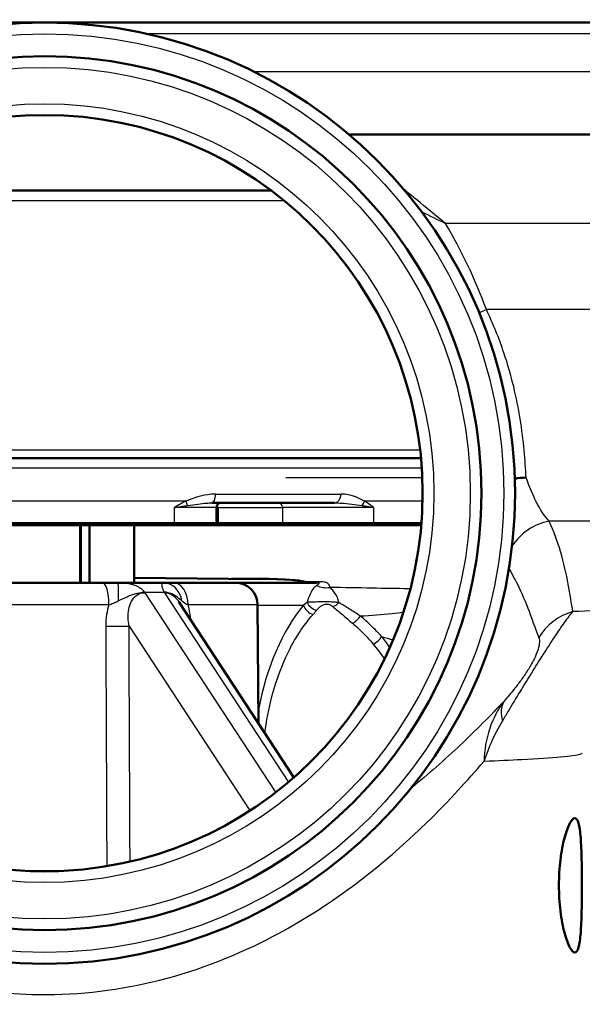
# Paper-space layout 'DS_2' of a CAD drawing. Units: millimetres. Extents: x 0 to 2100, y 0 to 2970.
# Drawn here: x 697 to 722, y 1471 to 1515 of the extents above; entities that cross this region are included whole.
import ezdxf

# ---------------------------------------------------------------- set-up
doc = ezdxf.new("R2010")
doc.units = ezdxf.units.MM
doc.header["$LTSCALE"] = 10
for name, color, linetype, lineweight in [('Dimensions(ISO)', 7, 'Continuous', 25), ('Hatch', 7, 'Continuous', 9), ('Threads(ISO)', 7, 'Continuous', 25), ('Visible Edges(ISO)', 7, 'Continuous', 50), ('Visible Tangent Edges(ISO)', 7, 'Continuous', 25)]:
    doc.layers.add(name, color=color, linetype=linetype, lineweight=lineweight)
doc.styles.add('Text_3.5mm', font='arial.ttf', dxfattribs={"width": 0.9})
doc.dimstyles.new('KS-STANDARD', dxfattribs={"dimscale": 10, "dimtxt": 3.5, "dimasz": 2.5, "dimexe": 3.175, "dimexo": 0, "dimgap": 0.8, "dimtad": 1, "dimdec": 1, "dimrnd": 1e-08, "dimtxsty": 'Text_3.5mm', "dimcen": 0.09, "dimdle": 10, "dimclrd": 7, "dimclre": 7, "dimclrt": 7, "dimadec": 0, "dimazin": 2, "dimtfac": 0.714286, "dimtdec": 4, "dimtmove": 0, "dimatfit": 3, "dimfxl": 1, "dimtolj": 1, "dimlwd": 25, "dimlwe": 25, "dimarcsym": 0})

# ---------------------------------------------------------------- blocks, each defined once
blk = doc.blocks.new('*D5')
at = {"layer": 'Defpoints', "color": 0, "linetype": 'Continuous', "transparency": 16777216}
for p in [(998.052, 1712.956), (1086.213, 1712.956), (698.052, 1421.556)]:
    blk.add_point(p, dxfattribs=at)
at = {"layer": 'Dimensions(ISO)', "color": 7, "linetype": 'Continuous', "lineweight": 25, "transparency": 16777216}
for p, q in [((998.052, 1712.956), (1117.963, 1712.956)), ((1086.213, 1446.556), (1086.213, 1687.956)), ((698.052, 1421.556), (1117.963, 1421.556))]:
    blk.add_line(p, q, dxfattribs=at)
at = {"layer": 'Dimensions(ISO)', "color": 7, "linetype": 'Continuous', "transparency": 16777216}
for points in [[(1082.046, 1687.956), (1090.38, 1687.956), (1086.213, 1712.956)], [(1082.046, 1446.556), (1090.38, 1446.556), (1086.213, 1421.556)]]:
    blk.add_solid(points, dxfattribs=at)
at = {"layer": 'Dimensions(ISO)', "color": 7, "linetype": 'Continuous', "lineweight": 25, "transparency": 16777216, "insert": (1060.343, 1535.23), "char_height": 35, "attachment_point": 4, "rotation": 90, "style": 'Text_3.5mm'}
blk.add_mtext('\\A1;291', dxfattribs=at)

psp = doc.layouts.new('DS_2')

# ---------------------------------------------------------------- hatches: boundary and pattern name
at = {"layer": 'Hatch'}
h = psp.add_hatch(dxfattribs=at)
h.set_pattern_fill('ANSI31', color=256, scale=254, angle=105, style=0)
h.set_pattern_definition([(150, (0, 0), (-15.875, -27.4963), [])])
h.paths.add_polyline_path([(700.052, 1490.056), (700.052, 1492.623), (699.673, 1492.623), (696.431, 1492.623), (696.052, 1492.623), (696.052, 1490.056), (696.431, 1490.056), (699.673, 1490.056)])
h = psp.add_hatch(dxfattribs=at)
h.set_pattern_fill('ANSI31', color=256, scale=254, angle=-15, style=0)
h.set_pattern_definition([(30, (0, 0), (-15.875, 27.4963), [])])
h.paths.add_polyline_path([(699.673, 1492.623), (699.673, 1490.056), (700.052, 1490.056), (700.629, 1490.056), (701.342, 1490.056), (702.052, 1490.056), (702.052, 1492.623), (700.052, 1492.623)])

# ---------------------------------------------------------------- linework, layer by layer
at = {"layer": 'Threads(ISO)'}
for p, q in [((699.634, 1490.056), (699.634, 1492.623)), ((700.052, 1490.056), (700.052, 1492.623))]:
    psp.add_line(p, q, dxfattribs=at)
at = {"layer": 'Visible Edges(ISO)'}
for p, q in [((638.052, 1515.056), (758.052, 1515.056)), ((753.894, 1510.056), (711.654, 1510.056)), ((687.927, 1507.556), (708.177, 1507.556)), ((681.25, 1495.622), (714.855, 1495.622)), ((710.988, 1493.623), (705.519, 1493.623)), ((705.727, 1493.423), (705.727, 1492.723)), ((692.264, 1492.723), (703.841, 1492.723)), ((703.813, 1492.623), (692.291, 1492.623)), ((699.673, 1492.623), (699.673, 1490.056)), ((700.052, 1490.056), (700.052, 1492.623)), ((702.052, 1490.056), (702.052, 1492.623)), ((705.627, 1492.623), (703.813, 1492.623)), ((703.841, 1492.723), (705.727, 1492.723)), ((705.627, 1492.623), (705.727, 1492.723)), ((705.883, 1492.623), (705.627, 1492.623)), ((705.727, 1492.723), (705.796, 1492.723)), ((708.67, 1492.723), (705.796, 1492.723)), ((705.883, 1492.623), (708.757, 1492.623)), ((708.67, 1492.723), (712.73, 1492.723)), ((712.661, 1492.623), (708.757, 1492.623)), ((714.866, 1492.623), (712.661, 1492.623)), ((712.73, 1492.723), (714.875, 1492.723)), ((695.476, 1490.056), (700.629, 1490.056)), ((701.342, 1490.056), (700.629, 1490.056)), ((703.346, 1490.056), (701.342, 1490.056)), ((707.672, 1490.222), (702.052, 1490.271)), ((703.796, 1490.056), (703.346, 1490.056)), ((703.796, 1490.056), (706.571, 1490.056)), ((710.19, 1490.056), (706.571, 1490.056)), ((709.179, 1481.369), (704.041, 1489.209)), ((707.561, 1489.075), (707.607, 1483.767))]:
    psp.add_line(p, q, dxfattribs=at)
for radius in [21, 19.5, 16.875]:
    psp.add_circle((698.052, 1494.056), radius, dxfattribs=at)
for centre, radius, start, end in [((705.927, 1493.423), 0.2, 90, 180), ((706.571, 1489.066), 0.99, 0.5, 90)]:
    psp.add_arc(centre, radius, start, end, dxfattribs=at)
for points, knots in [([(719.042, 1494.702), (719.199, 1494.729), (719.363, 1494.745), (719.536, 1494.749), (719.538, 1494.749), (719.541, 1494.749)], [0.2645943, 0.2645943, 0.2645943, 0.2645943, 0.32261549, 0.32261549, 0.3234283, 0.3234283, 0.3234283, 0.3234283]), ([(721.009, 1476.556), (721.009, 1476.933), (721.032, 1477.334), (721.122, 1478.069), (721.187, 1478.403), (721.326, 1478.937), (721.41, 1479.17), (721.574, 1479.479), (721.652, 1479.556), (721.78, 1479.556), (721.838, 1479.482), (721.926, 1479.176), (721.958, 1478.944), (722, 1478.41), (722.013, 1478.073), (722.029, 1477.334), (722.032, 1476.933), (722.032, 1476.179), (722.029, 1475.778), (722.013, 1475.039), (722, 1474.702), (721.958, 1474.168), (721.926, 1473.936), (721.838, 1473.63), (721.78, 1473.556), (721.652, 1473.556), (721.574, 1473.633), (721.41, 1473.942), (721.326, 1474.175), (721.187, 1474.709), (721.122, 1475.043), (721.032, 1475.778), (721.009, 1476.179), (721.009, 1476.556)], [0, 0, 0, 0, 0.113171, 0.113171, 0.226341, 0.226341, 0.342149, 0.342149, 0.457957, 0.457957, 0.57184, 0.57184, 0.685722, 0.685722, 0.798681, 0.798681, 0.911639, 0.911639, 1.024598, 1.024598, 1.137556, 1.137556, 1.251439, 1.251439, 1.365322, 1.365322, 1.481129, 1.481129, 1.596937, 1.596937, 1.710108, 1.710108, 1.823279, 1.823279, 1.823279, 1.823279]), ([(697.408, 1477.193), (697.477, 1477.191), (697.551, 1477.188), (697.752, 1477.184), (697.721, 1477.183), (697.983, 1477.182), (697.993, 1477.182), (698.019, 1477.182), (698.024, 1477.182), (698.033, 1477.182), (698.035, 1477.182), (698.039, 1477.182), (698.041, 1477.182), (698.046, 1477.182), (698.047, 1477.182), (698.05, 1477.182), (698.052, 1477.182), (698.055, 1477.182), (698.057, 1477.182), (698.061, 1477.182), (698.064, 1477.182), (698.076, 1477.182), (698.081, 1477.182), (698.124, 1477.182), (698.134, 1477.182), (698.374, 1477.184), (698.366, 1477.185), (698.523, 1477.188), (698.586, 1477.189), (698.662, 1477.192), (698.68, 1477.193), (698.697, 1477.193)], [0, 0, 0, 0, 1.250027, 1.250027, 1.718907, 1.718907, 1.73879, 1.73879, 1.74271, 1.74271, 1.743688, 1.743688, 1.744674, 1.744674, 1.745167, 1.745167, 1.745663, 1.745663, 1.746159, 1.746159, 1.74716, 1.74716, 1.751189, 1.751189, 1.782919, 1.782919, 2.284543, 2.284543, 3.18659, 3.18659, 3.491063, 3.491063, 3.491063, 3.491063])]:
    psp.add_open_spline(points, degree=3, knots=knots, dxfattribs=at)
at = {"layer": 'Visible Tangent Edges(ISO)'}
for p, q in [((758.552, 1514.556), (702.608, 1514.556)), ((758.552, 1512.856), (707.41, 1512.856)), ((687.361, 1507.112), (708.744, 1507.112)), ((742.972, 1506.091), (715.948, 1506.091)), ((742.936, 1502.25), (717.77, 1502.25)), ((681.288, 1495.983), (714.817, 1495.983)), ((681.215, 1495.183), (714.89, 1495.183)), ((708.822, 1494.763), (714.913, 1494.763)), ((705.695, 1494.018), (711.294, 1494.018)), ((704.358, 1493.703), (691.747, 1493.703)), ((714.924, 1493.703), (712.338, 1493.703)), ((703.841, 1493.423), (703.841, 1492.723)), ((705.727, 1493.423), (703.841, 1493.423)), ((705.796, 1493.423), (705.727, 1493.423)), ((705.796, 1493.423), (705.796, 1492.723)), ((705.796, 1493.423), (708.67, 1493.423)), ((708.67, 1493.423), (708.67, 1492.723)), ((712.73, 1493.423), (708.67, 1493.423)), ((712.73, 1493.423), (712.73, 1492.723)), ((703.813, 1492.623), (703.841, 1492.723)), ((705.796, 1492.723), (705.883, 1492.623)), ((708.67, 1492.723), (708.757, 1492.623)), ((712.661, 1492.623), (712.73, 1492.723)), ((736.668, 1492.809), (720.576, 1492.809)), ((710.347, 1490.103), (709.762, 1490.103)), ((702.513, 1489.646), (703.387, 1489.646)), ((708.376, 1480.707), (702.539, 1489.613)), ((703.405, 1489.613), (708.942, 1481.165)), ((700.928, 1489.075), (695.176, 1489.075)), ((707.561, 1489.075), (704.463, 1489.075)), ((707.561, 1489.056), (709.609, 1489.056)), ((701.822, 1488.128), (707.221, 1479.889))]:
    psp.add_line(p, q, dxfattribs=at)
for radius in [20.5, 19, 17.375]:
    psp.add_circle((698.052, 1494.056), radius, dxfattribs=at)
for centre, major_axis, ratio, start_param, end_param in [((719.018, 1502.223), (2.795, 1.089), 0.172331, 1.965294, 2.096229), ((705.519, 1494.123), (0, -0.5), 0.361653, 0, 1.359299), ((710.988, 1494.123), (0, -0.5), 0.62658, 0, 1.359299), ((704.208, 1493.703), (-0.233, 0.443), 0.267089, 4.108602, 4.572872), ((705.623, 1493.423), (0, 0.2), 0.866025, 4.712389, 5.328121), ((708.497, 1493.423), (0, 0.2), 0.866025, 4.712389, 6.283185), ((711.999, 1493.703), (-0.282, -0.413), 0.605141, 1.497826, 1.962096), ((720.998, 1490.427), (-2.25, -1.089), 0.965251, 4.446266, 5.266922), ((700.629, 1489.066), (0, 0.99), 0.302459, 4.721116, 6.283185), ((701.342, 1489.066), (0, 0.99), 0.007738, 4.902785, 6.283185), ((703.346, 1489.066), (0, 0.99), 0.86213, 4.902785, 6.283185), ((703.796, 1489.066), (0, 0.99), 0.674233, 4.721116, 6.283185), ((709.216, 1490.556), (0, -0.5), 0.047936, 6.100118, 6.283185), ((709.623, 1490.556), (0, -0.5), 0.048488, 6.102228, 6.283185), ((709.687, 1490.58), (-0.126, -0.484), 0.825061, 0.295715, 0.486094), ((710.19, 1491.056), (0, -1), 0.51838, 0, 0.308415), ((710.615, 1490.805), (0.998, -0.069), 0.965701, 4.345565, 4.948248), ((702.213, 1488.859), (-0.752, -0.644), 0.611846, 3.867919, 4.069441), ((703.087, 1488.859), (0.902, 0.409), 0.751655, 0.719895, 0.921416), ((712.604, 1481.556), (0, -9.119), 0.577358, 3.746691, 4.395111), ((710.042, 1489.056), (-0.384, 0.32), 0.742946, 0.843526, 2.116261), ((710.199, 1489.253), (0.399, -0.301), 0.782021, 4.061056, 5.235838), ((710.922, 1489.429), (-0.331, -0.375), 0.743068, 0.860893, 1.543269), ((722.276, 1486.389), (2.419, 0.629), 0.987055, 1.580346, 2.36975), ((711.804, 1488.64), (-0.332, -0.374), 0.627485, 0.944509, 1.928771), ((701.042, 1488.128), (0.9, 0.004), 0.007766, 4.421248, 5.759569), ((712.725, 1487.659), (-0.39, -0.313), 0.570542, 1.131174, 2.18874), ((720.533, 1483.253), (-1.889, 1.637), 0.559292, 0.103406, 0.670689)]:
    psp.add_ellipse(centre, major_axis=major_axis, ratio=ratio, start_param=start_param, end_param=end_param, dxfattribs=at)
for points, knots in [([(715.948, 1506.091), (715.506, 1506.458), (715.074, 1506.813), (714.466, 1507.306), (714.282, 1507.454), (714.101, 1507.6)], [-0.6492971, -0.6492971, -0.6492971, -0.6492971, -0.4781353, -0.4781353, -0.4025042, -0.4025042, -0.4025042, -0.4025042]), ([(719.541, 1494.749), (719.503, 1495.487), (719.438, 1496.384), (719.13, 1498.298), (718.898, 1499.299), (718.336, 1500.962), (718.076, 1501.609), (717.77, 1502.25)], [-21.775805, -21.775805, -21.775805, -21.775805, -21.304391, -21.304391, -20.86876, -20.86876, -20.59649, -20.59649, -20.59649, -20.59649]), ([(720.576, 1492.809), (720.37, 1493.017), (720.181, 1493.304), (719.845, 1493.979), (719.697, 1494.34), (719.541, 1494.749)], [-0.8639374, -0.8639374, -0.8639374, -0.8639374, -0.5325963, -0.5325963, -0.2597486, -0.2597486, -0.2597486, -0.2597486]), ([(705.695, 1494.018), (705.57, 1494.018), (705.445, 1494.007), (704.987, 1493.94), (704.664, 1493.821), (704.358, 1493.703)], [-0.1442711, -0.1442711, -0.1442711, -0.1442711, -0.1052881, -0.1052881, 0, 0, 0, 0]), ([(712.338, 1493.703), (712.102, 1493.821), (711.862, 1493.94), (711.5, 1494.007), (711.399, 1494.018), (711.294, 1494.018)], [-0.906619, -0.906619, -0.906619, -0.906619, -0.8013309, -0.8013309, -0.7623478, -0.7623478, -0.7623478, -0.7623478]), ([(704.358, 1493.703), (704.292, 1493.669), (704.227, 1493.635), (704.055, 1493.542), (703.948, 1493.482), (703.841, 1493.423)], [0.14985826, 0.14985826, 0.14985826, 0.14985826, 0.1721895, 0.1721895, 0.20934894, 0.20934894, 0.20934894, 0.20934894]), ([(703.841, 1493.423), (703.97, 1493.439), (704.098, 1493.457), (704.295, 1493.483), (704.367, 1493.493), (704.438, 1493.503)], [-0.20934894, -0.20934894, -0.20934894, -0.20934894, -0.1721895, -0.1721895, -0.14985826, -0.14985826, -0.14985826, -0.14985826]), ([(704.438, 1493.503), (704.769, 1493.548), (705.05, 1493.593), (705.366, 1493.619), (705.445, 1493.623), (705.519, 1493.623)], [0, 0, 0, 0, 0.1052881, 0.1052881, 0.1442711, 0.1442711, 0.1442711, 0.1442711]), ([(710.988, 1493.623), (711.091, 1493.623), (711.198, 1493.619), (711.599, 1493.593), (711.917, 1493.548), (712.228, 1493.503)], [0.7623478, 0.7623478, 0.7623478, 0.7623478, 0.8013309, 0.8013309, 0.906619, 0.906619, 0.906619, 0.906619]), ([(712.228, 1493.503), (712.296, 1493.493), (712.363, 1493.483), (712.534, 1493.456), (712.635, 1493.439), (712.73, 1493.423)], [-0.05882497, -0.05882497, -0.05882497, -0.05882497, -0.03597035, -0.03597035, 0.00066572, 0.00066572, 0.00066572, 0.00066572]), ([(712.73, 1493.423), (712.651, 1493.481), (712.572, 1493.54), (712.44, 1493.633), (712.389, 1493.668), (712.338, 1493.703)], [-0.00066572, -0.00066572, -0.00066572, -0.00066572, 0.03597035, 0.03597035, 0.05882497, 0.05882497, 0.05882497, 0.05882497]), ([(721.632, 1488.771), (721.567, 1489.125), (721.51, 1489.543), (721.342, 1490.449), (721.233, 1490.938), (721.08, 1491.447), (720.947, 1491.888), (720.782, 1492.344), (720.576, 1492.809)], [-2.737166, -2.737166, -2.737166, -2.737166, -2.052875, -2.052875, -1.368583, -1.368583, -1.368583, -0.775478, -0.775478, -0.775478, -0.775478]), ([(718.78, 1490.688), (718.945, 1490.407), (719.091, 1490.13), (719.222, 1489.858), (719.425, 1489.434), (719.589, 1489.022), (719.871, 1488.257), (719.988, 1487.903), (720.109, 1487.604)], [0.930552, 0.930552, 0.930552, 0.930552, 1.368583, 1.368583, 1.368583, 2.052875, 2.052875, 2.737166, 2.737166, 2.737166, 2.737166]), ([(702.513, 1489.646), (702.505, 1489.657), (702.496, 1489.667), (702.473, 1489.693), (702.459, 1489.707), (702.431, 1489.733), (702.418, 1489.744), (702.384, 1489.772), (702.362, 1489.789), (702.312, 1489.823), (702.283, 1489.841), (702.215, 1489.879), (702.176, 1489.899), (702.085, 1489.938), (702.033, 1489.956), (701.914, 1489.992), (701.846, 1490.008), (701.701, 1490.034), (701.623, 1490.043), (701.477, 1490.054), (701.409, 1490.056), (701.342, 1490.056)], [0, 0, 0, 0, 0.0027254, 0.0027254, 0.00678755, 0.00678755, 0.01029025, 0.01029025, 0.01580743, 0.01580743, 0.02297977, 0.02297977, 0.03230381, 0.03230381, 0.04442506, 0.04442506, 0.06018268, 0.06018268, 0.07827783, 0.07827783, 0.09450463, 0.09450463, 0.09450463, 0.09450463]), ([(703.346, 1490.056), (703.336, 1490.056), (703.328, 1490.055), (703.32, 1490.053), (703.291, 1490.045), (703.276, 1490.02), (703.284, 1489.922), (703.296, 1489.868), (703.332, 1489.768), (703.341, 1489.746), (703.358, 1489.706), (703.365, 1489.69), (703.378, 1489.663), (703.383, 1489.655), (703.387, 1489.646)], [0.07327662, 0.07327662, 0.07327662, 0.07327662, 0.08389099, 0.08389099, 0.08389099, 0.12595296, 0.12595296, 0.15390691, 0.15390691, 0.16084445, 0.16084445, 0.16555676, 0.16555676, 0.16778198, 0.16778198, 0.16778198, 0.16778198]), ([(709.762, 1490.103), (709.597, 1490.146), (709.382, 1490.174), (708.713, 1490.231), (708.207, 1490.242), (707.13, 1490.25), (706.548, 1490.245), (705.955, 1490.237)], [-5.6493338, -5.6493338, -5.6493338, -5.6493338, -5.5598085, -5.5598085, -5.3903012, -5.3903012, -5.206164, -5.206164, -5.206164, -5.206164]), ([(707.672, 1490.222), (708.169, 1490.218), (708.655, 1490.207), (709.306, 1490.153), (709.519, 1490.127), (709.683, 1490.086)], [5.3953851, 5.3953851, 5.3953851, 5.3953851, 5.5598085, 5.5598085, 5.6493338, 5.6493338, 5.6493338, 5.6493338]), ([(709.211, 1490.064), (709.176, 1490.064), (709.141, 1490.064), (709.067, 1490.061), (709.027, 1490.059), (708.989, 1490.056)], [0, 0, 0, 0, 0.01061923, 0.01061923, 0.02297502, 0.02297502, 0.02297502, 0.02297502]), ([(709.619, 1490.064), (709.551, 1490.064), (709.483, 1490.064), (709.347, 1490.064), (709.279, 1490.064), (709.211, 1490.064)], [0, 0, 0, 0, 0.02037922, 0.02037922, 0.04075843, 0.04075843, 0.04075843, 0.04075843]), ([(709.683, 1490.086), (709.691, 1490.084), (709.698, 1490.082), (709.713, 1490.077), (709.719, 1490.072), (709.693, 1490.066), (709.669, 1490.065), (709.637, 1490.064), (709.628, 1490.064), (709.619, 1490.064)], [-0.02108707, -0.02108707, -0.02108707, -0.02108707, -0.01664948, -0.01664948, -0.00954934, -0.00954934, -0.0027685, -0.0027685, 0, 0, 0, 0]), ([(709.623, 1490.056), (709.635, 1490.056), (709.647, 1490.056), (709.688, 1490.057), (709.721, 1490.06), (709.77, 1490.073), (709.774, 1490.082), (709.771, 1490.094), (709.767, 1490.099), (709.762, 1490.103)], [0, 0, 0, 0, 0.0027685, 0.0027685, 0.00954934, 0.00954934, 0.01664948, 0.01664948, 0.02108707, 0.02108707, 0.02108707, 0.02108707]), ([(710.195, 1489.931), (710.149, 1489.903), (710.109, 1489.868), (710.013, 1489.756), (709.96, 1489.668), (709.859, 1489.452), (709.812, 1489.328), (709.769, 1489.188)], [-0.3323736, -0.3323736, -0.3323736, -0.3323736, -0.2692461, -0.2692461, -0.1682421, -0.1682421, -0.0760483, -0.0760483, -0.0760483, -0.0760483]), ([(710.19, 1490.056), (710.203, 1490.056), (710.215, 1490.056), (710.242, 1490.054), (710.255, 1490.052), (710.276, 1490.047), (710.284, 1490.043), (710.297, 1490.034), (710.299, 1490.027), (710.297, 1490.011), (710.289, 1490), (710.263, 1489.975), (710.242, 1489.96), (710.21, 1489.94), (710.203, 1489.935), (710.195, 1489.931)], [0, 0, 0, 0, 0.0092109, 0.0092109, 0.0234486, 0.0234486, 0.0386281, 0.0386281, 0.0601512, 0.0601512, 0.0881312, 0.0881312, 0.1245052, 0.1245052, 0.1352079, 0.1352079, 0.1352079, 0.1352079]), ([(710.783, 1489.852), (710.784, 1489.862), (710.784, 1489.871), (710.781, 1489.911), (710.772, 1489.942), (710.74, 1489.992), (710.721, 1490.012), (710.67, 1490.045), (710.643, 1490.059), (710.584, 1490.078), (710.556, 1490.085), (710.495, 1490.095), (710.461, 1490.099), (710.399, 1490.102), (710.374, 1490.103), (710.347, 1490.103)], [-0.1352079, -0.1352079, -0.1352079, -0.1352079, -0.1245052, -0.1245052, -0.0881312, -0.0881312, -0.0601512, -0.0601512, -0.0386281, -0.0386281, -0.0234486, -0.0234486, -0.0092109, -0.0092109, 0, 0, 0, 0]), ([(701.349, 1489.253), (701.386, 1489.272), (701.423, 1489.291), (701.506, 1489.332), (701.551, 1489.354), (701.642, 1489.396), (701.686, 1489.416), (701.77, 1489.452), (701.809, 1489.468), (701.883, 1489.496), (701.917, 1489.509), (701.983, 1489.531), (702.013, 1489.541), (702.073, 1489.559), (702.1, 1489.567), (702.151, 1489.58), (702.172, 1489.585), (702.222, 1489.596), (702.251, 1489.602), (702.306, 1489.61), (702.33, 1489.613), (702.348, 1489.613)], [-0.09450463, -0.09450463, -0.09450463, -0.09450463, -0.07827783, -0.07827783, -0.06018268, -0.06018268, -0.04442506, -0.04442506, -0.03230381, -0.03230381, -0.02297977, -0.02297977, -0.01580743, -0.01580743, -0.01029025, -0.01029025, -0.00678755, -0.00678755, -0.0027254, -0.0027254, 0, 0, 0, 0]), ([(701.822, 1488.128), (701.801, 1488.249), (701.789, 1488.37), (701.779, 1488.755), (701.822, 1489.008), (702.045, 1489.464), (702.269, 1489.62), (702.519, 1489.614), (702.529, 1489.613), (702.539, 1489.613)], [-1.3534116, -1.3534116, -1.3534116, -1.3534116, -1.3019629, -1.3019629, -1.1853698, -1.1853698, -1.0347202, -1.0347202, -1.0283698, -1.0283698, -1.0283698, -1.0283698]), ([(702.348, 1489.613), (702.357, 1489.614), (702.367, 1489.614), (702.389, 1489.615), (702.401, 1489.615), (702.416, 1489.616), (702.43, 1489.616), (702.448, 1489.616), (702.49, 1489.616), (702.516, 1489.615), (702.539, 1489.613)], [-0.005390612, -0.005390612, -0.005390612, -0.005390612, -0.00400743, -0.00400743, -0.002624248, -0.002624248, -0.002624248, -0.001241067, -0.001241067, 0.000142115, 0.000142115, 0.000142115, 0.000142115]), ([(702.539, 1489.613), (702.537, 1489.615), (702.535, 1489.618), (702.531, 1489.624), (702.529, 1489.627), (702.527, 1489.629), (702.525, 1489.632), (702.522, 1489.635), (702.518, 1489.641), (702.516, 1489.643), (702.513, 1489.646)], [-0.000142115, -0.000142115, -0.000142115, -0.000142115, 0.001241067, 0.001241067, 0.002624248, 0.002624248, 0.002624248, 0.00400743, 0.00400743, 0.005390612, 0.005390612, 0.005390612, 0.005390612]), ([(703.387, 1489.646), (703.389, 1489.642), (703.391, 1489.638), (703.397, 1489.627), (703.401, 1489.62), (703.405, 1489.613)], [0, 0, 0, 0, 0.002093278, 0.002093278, 0.005532701, 0.005532701, 0.005532701, 0.005532701]), ([(703.405, 1489.613), (703.457, 1489.618), (703.502, 1489.616), (703.541, 1489.614), (703.552, 1489.614), (703.562, 1489.613)], [-0.005532701, -0.005532701, -0.005532701, -0.005532701, -0.002093278, -0.002093278, 0, 0, 0, 0]), ([(703.405, 1489.613), (703.438, 1489.615), (703.471, 1489.615), (703.562, 1489.604), (703.621, 1489.586), (703.679, 1489.557), (703.736, 1489.529), (703.792, 1489.491), (703.916, 1489.379), (703.981, 1489.3), (704.041, 1489.209)], [-1.6801092, -1.6801092, -1.6801092, -1.6801092, -1.6575835, -1.6575835, -1.6171364, -1.6171364, -1.6171364, -1.5766892, -1.5766892, -1.5233984, -1.5233984, -1.5233984, -1.5233984]), ([(703.562, 1489.613), (703.573, 1489.613), (703.588, 1489.611), (703.631, 1489.603), (703.657, 1489.596), (703.711, 1489.579), (703.736, 1489.569), (703.85, 1489.52), (703.902, 1489.482), (704.025, 1489.392), (704.084, 1489.34), (704.141, 1489.29), (704.156, 1489.278), (704.17, 1489.265), (704.184, 1489.253)], [-0.16778198, -0.16778198, -0.16778198, -0.16778198, -0.16555676, -0.16555676, -0.16084445, -0.16084445, -0.15390691, -0.15390691, -0.12595296, -0.12595296, -0.08389099, -0.08389099, -0.08389099, -0.07327662, -0.07327662, -0.07327662, -0.07327662]), ([(711.191, 1489.173), (711.174, 1489.255), (711.15, 1489.329), (711.063, 1489.533), (710.988, 1489.64), (710.867, 1489.776), (710.82, 1489.819), (710.783, 1489.852)], [0.1182371, 0.1182371, 0.1182371, 0.1182371, 0.1682421, 0.1682421, 0.2692461, 0.2692461, 0.3323736, 0.3323736, 0.3323736, 0.3323736]), ([(714.379, 1489.79), (714.355, 1489.79), (714.33, 1489.79), (713.779, 1489.797), (713.23, 1489.806), (712.057, 1489.828), (711.432, 1489.84), (710.783, 1489.852)], [0.2295317, 0.2295317, 0.2295317, 0.2295317, 0.2405618, 0.2405618, 0.4774227, 0.4774227, 0.724426, 0.724426, 0.724426, 0.724426]), ([(700.928, 1489.075), (700.881, 1488.932), (700.846, 1488.786), (700.796, 1488.465), (700.783, 1488.292), (700.784, 1488.12)], [1.25664136, 1.25664136, 1.25664136, 1.25664136, 1.30196287, 1.30196287, 1.35341157, 1.35341157, 1.35341157, 1.35341157]), ([(700.928, 1489.075), (700.991, 1489.096), (701.056, 1489.121), (701.196, 1489.179), (701.269, 1489.212), (701.349, 1489.253)], [-0.07210738, -0.07210738, -0.07210738, -0.07210738, -0.03605369, -0.03605369, 0, 0, 0, 0]), ([(704.571, 1488.4), (704.56, 1488.571), (704.537, 1488.742), (704.491, 1488.964), (704.478, 1489.019), (704.463, 1489.075)], [1.38260302, 1.38260302, 1.38260302, 1.38260302, 1.4339128, 1.4339128, 1.45159521, 1.45159521, 1.45159521, 1.45159521]), ([(711.191, 1489.173), (711.158, 1489.177), (711.122, 1489.181), (711.02, 1489.19), (710.949, 1489.195), (710.754, 1489.204), (710.609, 1489.206), (710.387, 1489.204), (710.303, 1489.202), (710.137, 1489.198), (710.061, 1489.198), (709.905, 1489.195), (709.831, 1489.194), (709.769, 1489.188)], [0, 0, 0, 0, 0.009712, 0.009712, 0.0252511, 0.0252511, 0.0447817, 0.0447817, 0.062452, 0.062452, 0.0847898, 0.0847898, 0.1127228, 0.1127228, 0.1127228, 0.1127228]), ([(710.194, 1488.832), (710.229, 1488.876), (710.269, 1488.918), (710.352, 1488.989), (710.391, 1489.019), (710.476, 1489.067), (710.518, 1489.088), (710.629, 1489.112), (710.701, 1489.108), (710.799, 1489.076), (710.834, 1489.058), (710.884, 1489.025), (710.901, 1489.012), (710.918, 1488.998)], [-0.1127228, -0.1127228, -0.1127228, -0.1127228, -0.0847898, -0.0847898, -0.062452, -0.062452, -0.0447817, -0.0447817, -0.0252511, -0.0252511, -0.009712, -0.009712, 0, 0, 0, 0]), ([(712.14, 1488.576), (711.975, 1488.682), (711.814, 1488.786), (711.497, 1488.986), (711.343, 1489.082), (711.191, 1489.173)], [0, 0, 0, 0, 0.081549, 0.081549, 0.163098, 0.163098, 0.163098, 0.163098]), ([(726.863, 1489.102), (726.846, 1489.096), (726.826, 1489.091), (726.448, 1489.003), (725.358, 1488.921), (723.028, 1488.82), (722.364, 1488.795), (721.632, 1488.771)], [-18.18778, -18.18778, -18.18778, -18.18778, -18.108727, -18.108727, -16.901662, -16.901662, -16.492183, -16.492183, -16.492183, -16.492183]), ([(707.883, 1483.347), (707.9, 1483.479), (707.918, 1483.609), (708.121, 1484.878), (708.447, 1485.954), (709.217, 1487.558), (709.604, 1488.156), (710.038, 1488.646)], [0.2092906, 0.2092906, 0.2092906, 0.2092906, 0.2559781, 0.2559781, 0.6655431, 0.6655431, 0.9656985, 0.9656985, 0.9656985, 0.9656985]), ([(710.918, 1488.998), (711.054, 1488.885), (711.196, 1488.764), (711.489, 1488.515), (711.642, 1488.385), (711.8, 1488.252)], [-0.163098, -0.163098, -0.163098, -0.163098, -0.081549, -0.081549, 0, 0, 0, 0]), ([(712.14, 1488.576), (712.629, 1488.611), (713.102, 1488.65), (713.732, 1488.71), (713.902, 1488.727), (714.07, 1488.745)], [-0.4501412, -0.4501412, -0.4501412, -0.4501412, -0.2405618, -0.2405618, -0.1622844, -0.1622844, -0.1622844, -0.1622844]), ([(718.483, 1483.879), (718.569, 1484.023), (718.659, 1484.173), (718.916, 1484.6), (719.09, 1484.887), (719.424, 1485.432), (719.581, 1485.686), (719.902, 1486.204), (720.07, 1486.472), (720.34, 1486.899), (720.452, 1487.074), (720.75, 1487.537), (720.909, 1487.776), (721.121, 1488.088), (721.191, 1488.189), (721.409, 1488.495), (721.531, 1488.653), (721.632, 1488.771)], [0, 0, 0, 0, 0.0447405, 0.0447405, 0.122364, 0.122364, 0.1816578, 0.1816578, 0.2435005, 0.2435005, 0.2938805, 0.2938805, 0.3954283, 0.3954283, 0.4548341, 0.4548341, 0.5964953, 0.5964953, 0.5964953, 0.5964953]), ([(711.8, 1488.252), (711.964, 1488.114), (712.122, 1487.968), (712.428, 1487.658), (712.576, 1487.495), (712.72, 1487.325)], [-0.1687751, -0.1687751, -0.1687751, -0.1687751, -0.0843876, -0.0843876, 0, 0, 0, 0]), ([(713.096, 1487.659), (712.946, 1487.827), (712.793, 1487.988), (712.475, 1488.294), (712.311, 1488.44), (712.14, 1488.576)], [0, 0, 0, 0, 0.0843876, 0.0843876, 0.1687751, 0.1687751, 0.1687751, 0.1687751]), ([(700.784, 1488.12), (700.794, 1485.876), (700.803, 1483.632), (700.819, 1480.063), (700.824, 1478.737), (700.83, 1477.411)], [-1.346499, -1.346499, -1.346499, -1.346499, -0.673249, -0.673249, -0.275532, -0.275532, -0.275532, -0.275532]), ([(701.869, 1477.618), (701.863, 1478.877), (701.857, 1480.137), (701.842, 1483.64), (701.832, 1485.884), (701.822, 1488.128)], [0.29545, 0.29545, 0.29545, 0.29545, 0.673249, 0.673249, 1.346499, 1.346499, 1.346499, 1.346499]), ([(712.72, 1487.325), (712.887, 1487.128), (713.044, 1486.918), (713.199, 1486.681), (713.208, 1486.667), (713.217, 1486.653)], [0, 0, 0, 0, 0.0973996, 0.0973996, 0.1034061, 0.1034061, 0.1034061, 0.1034061]), ([(720.109, 1487.604), (720.134, 1487.542), (720.145, 1487.456), (720.126, 1487.287), (720.116, 1487.23), (720.072, 1487.055), (720.027, 1486.919), (719.905, 1486.653), (719.854, 1486.552), (719.715, 1486.304), (719.619, 1486.148), (719.415, 1485.844), (719.307, 1485.694), (719.062, 1485.372), (718.924, 1485.201), (718.711, 1484.948), (718.634, 1484.859), (718.559, 1484.773)], [-0.5964953, -0.5964953, -0.5964953, -0.5964953, -0.4548341, -0.4548341, -0.3954283, -0.3954283, -0.2938805, -0.2938805, -0.2435005, -0.2435005, -0.1816578, -0.1816578, -0.122364, -0.122364, -0.0447405, -0.0447405, 0, 0, 0, 0]), ([(718.559, 1484.773), (717.957, 1484.139), (717.305, 1483.477), (715.922, 1482.169), (715.193, 1481.522), (714.413, 1480.891)], [-3.5434616, -3.5434616, -3.5434616, -3.5434616, -3.1212276, -3.1212276, -2.7115569, -2.7115569, -2.7115569, -2.7115569]), ([(718.559, 1484.773), (718.282, 1484.403), (718.066, 1483.99), (717.76, 1483.088), (717.679, 1482.595), (717.67, 1482.1)], [0, 0, 0, 0, 0.0829902, 0.0829902, 0.1713568, 0.1713568, 0.1713568, 0.1713568]), ([(717.67, 1482.1), (717.778, 1482.418), (717.903, 1482.735), (718.177, 1483.331), (718.324, 1483.612), (718.483, 1483.879)], [-0.1713568, -0.1713568, -0.1713568, -0.1713568, -0.0829902, -0.0829902, 0, 0, 0, 0]), ([(717.67, 1482.1), (718.29, 1482.124), (718.851, 1482.149), (720.784, 1482.251), (721.675, 1482.333), (722.02, 1482.435), (722.052, 1482.454), (722.051, 1482.473)], [16.484553, 16.484553, 16.484553, 16.484553, 16.901662, 16.901662, 18.108727, 18.108727, 18.387961, 18.387961, 18.387961, 18.387961]), ([(678.435, 1482.1), (679.265, 1481.134), (680.19, 1480.13), (682.293, 1478.112), (683.484, 1477.098), (684.794, 1476.167), (685.853, 1475.414), (686.988, 1474.716), (689.763, 1473.314), (691.459, 1472.669), (693.239, 1472.248), (694.618, 1471.921), (696.048, 1471.728), (699.296, 1471.639), (701.116, 1471.834), (704.671, 1472.674), (706.397, 1473.335), (709.25, 1474.789), (710.429, 1475.527), (713.428, 1477.7), (715.078, 1479.253), (716.908, 1481.227), (717.298, 1481.667), (717.67, 1482.1)], [-2.276419, -2.276419, -2.276419, -2.276419, -1.709939, -1.709939, -1.110398, -1.110398, -1.110398, -0.626005, -0.626005, 0, 0, 0, 0.485249, 0.485249, 1.097037, 1.097037, 1.735427, 1.735427, 2.241559, 2.241559, 3.121228, 3.121228, 3.375016, 3.375016, 3.375016, 3.375016])]:
    psp.add_open_spline(points, degree=3, knots=knots, dxfattribs=at)
for points in [[(714.886, 1506.611), (715.231, 1506.444), (715.586, 1506.271), (715.948, 1506.091)], [(717.77, 1502.25), (717.277, 1503.595), (716.666, 1504.882), (715.948, 1506.091)], [(704.184, 1489.253), (704.279, 1489.171), (704.366, 1489.118), (704.463, 1489.075)], [(709.769, 1489.188), (709.718, 1489.144), (709.665, 1489.1), (709.609, 1489.056)], [(710.038, 1488.646), (710.093, 1488.709), (710.145, 1488.771), (710.194, 1488.832)], [(713.46, 1487.173), (713.345, 1487.343), (713.223, 1487.505), (713.096, 1487.659)], [(713.096, 1487.659), (713.269, 1487.61), (713.438, 1487.56), (713.603, 1487.509)]]:
    psp.add_open_spline(points, degree=3, dxfattribs=at)

# ---------------------------------------------------------------- dimensions: what is measured, and where the dimension line sits
at = {"layer": 'Dimensions(ISO)', "color": 7, "linetype": 'Continuous', "lineweight": 25}
dim = psp.add_linear_dim(base=(1086.213, 1712.956), p1=(698.052, 1421.556), p2=(998.052, 1712.956), angle=90, dimstyle='KS-STANDARD', override={"dimgap": 0.8, "dimdec": 0, "dimtol": 0, "dimlim": 0, "dimtp": 0, "dimtm": 0, "dimtdec": 4, "dimtofl": 0, "dimatfit": 1}, dxfattribs=at)
dim.commit()
dim.dimension.update_dxf_attribs({"geometry": '*D5', "text_midpoint": (1086.213, 1567.256), "dimtype": 160})

doc.saveas('drawing.dxf')
